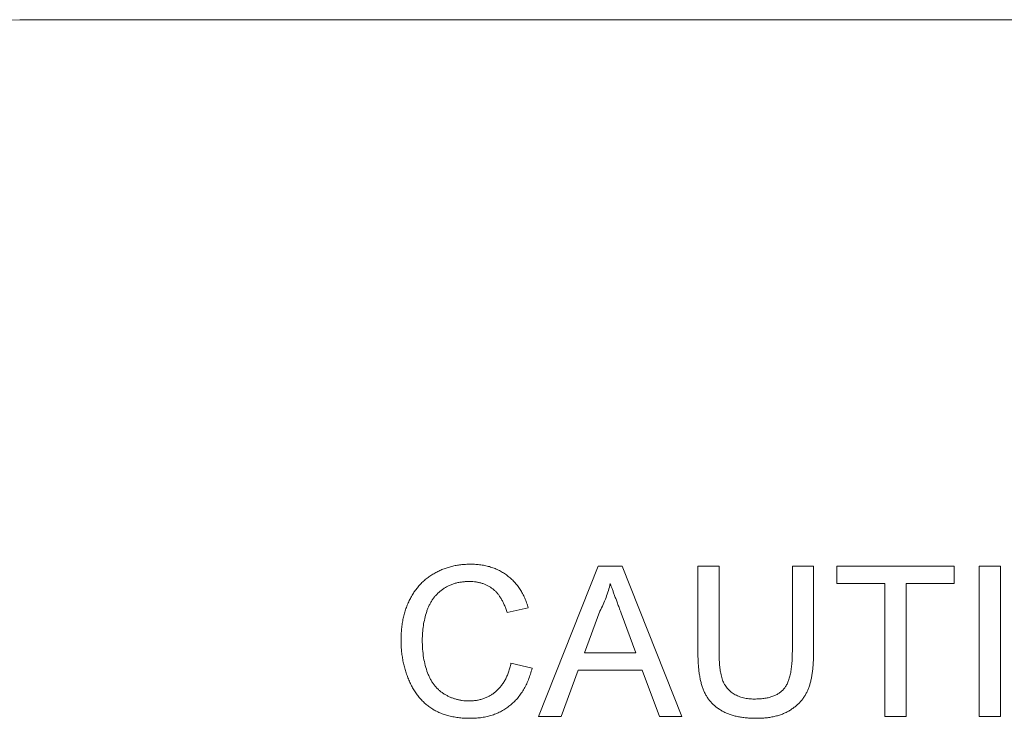
# Paper-space layout '_Back' of a CAD drawing. Units: millimetres. Extents: x -1173 to 80, y -52 to 1931.
# Drawn here: x -1001 to -988, y 507 to 517 of the extents above; entities that cross this region are included whole.
import ezdxf

# ---------------------------------------------------------------- set-up
doc = ezdxf.new("R2010")
doc.units = ezdxf.units.MM

psp = doc.layouts.new('_Back')

# ---------------------------------------------------------------- linework, layer by layer
at = {"color": 7, "linetype": 'Continuous', "lineweight": 15}
for p, q in [((-902.139, 516.661), (-1001.199, 516.661)), ((-994.109, 507.136), (-993.293, 509.191)), ((-993.293, 509.191), (-992.966, 509.191)), ((-992.966, 509.191), (-992.15, 507.136)), ((-991.931, 508.009), (-991.931, 509.191)), ((-991.931, 509.191), (-991.641, 509.191)), ((-991.641, 509.191), (-991.641, 508.023)), ((-990.64, 509.191), (-990.351, 509.191)), ((-990.64, 508.023), (-990.64, 509.191)), ((-990.351, 509.191), (-990.351, 508.009)), ((-990.034, 508.954), (-990.034, 509.191)), ((-990.034, 509.191), (-988.428, 509.191)), ((-988.428, 509.191), (-988.428, 508.954)), ((-988.085, 509.191), (-987.795, 509.191)), ((-988.085, 507.136), (-988.085, 509.191)), ((-987.795, 509.191), (-987.795, 507.136)), ((-989.376, 508.954), (-990.034, 508.954)), ((-989.376, 507.136), (-989.376, 508.954)), ((-989.086, 508.954), (-989.086, 507.136)), ((-988.428, 508.954), (-989.086, 508.954)), ((-994.249, 508.62), (-994.539, 508.558)), ((-993.27, 508.574), (-993.48, 508.006)), ((-992.779, 508.006), (-992.979, 508.546)), ((-993.48, 508.006), (-992.779, 508.006)), ((-994.486, 507.862), (-994.196, 507.794)), ((-993.568, 507.769), (-993.801, 507.136)), ((-992.692, 507.769), (-993.568, 507.769)), ((-992.458, 507.136), (-992.692, 507.769)), ((-993.801, 507.136), (-994.109, 507.136)), ((-992.15, 507.136), (-992.458, 507.136)), ((-989.086, 507.136), (-989.376, 507.136)), ((-987.795, 507.136), (-988.085, 507.136))]:
    psp.add_line(p, q, dxfattribs=at)
psp.add_arc((-1001.199, 515.391), 1.27, 90, 180, dxfattribs=at)
for points, knots in [([(-995.988, 508.179), (-995.987, 508.205), (-995.986, 508.257), (-995.981, 508.333), (-995.972, 508.406), (-995.958, 508.477), (-995.942, 508.545), (-995.921, 508.611), (-995.897, 508.674), (-995.869, 508.734), (-995.837, 508.792), (-995.803, 508.846), (-995.764, 508.896), (-995.724, 508.943), (-995.68, 508.987), (-995.632, 509.026), (-995.581, 509.063), (-995.528, 509.095), (-995.472, 509.124), (-995.415, 509.149), (-995.356, 509.17), (-995.295, 509.187), (-995.234, 509.201), (-995.171, 509.21), (-995.106, 509.216), (-995.063, 509.217), (-995.041, 509.217)], [0, 0, 0, 0, 0.049401, 0.097605, 0.144255, 0.189472, 0.233915, 0.277237, 0.319859, 0.361957, 0.403486, 0.443934, 0.483649, 0.522893, 0.561858, 0.600795, 0.640104, 0.679643, 0.7194, 0.758854, 0.798315, 0.837802, 0.877469, 0.917683, 0.958393, 1, 1, 1, 1]), ([(-995.041, 509.217), (-995.016, 509.217), (-994.968, 509.216), (-994.897, 509.209), (-994.829, 509.196), (-994.764, 509.18), (-994.702, 509.157), (-994.643, 509.13), (-994.588, 509.098), (-994.535, 509.061), (-994.485, 509.02), (-994.439, 508.975), (-994.398, 508.926), (-994.36, 508.873), (-994.326, 508.815), (-994.296, 508.754), (-994.27, 508.689), (-994.256, 508.643), (-994.249, 508.62)], [0, 0, 0, 0, 0.068649, 0.134937, 0.198842, 0.261409, 0.322517, 0.382377, 0.442471, 0.502228, 0.562101, 0.621732, 0.681851, 0.742049, 0.803908, 0.867162, 0.932361, 1, 1, 1, 1]), ([(-995.055, 508.98), (-995.073, 508.98), (-995.109, 508.98), (-995.161, 508.974), (-995.211, 508.966), (-995.259, 508.953), (-995.305, 508.937), (-995.348, 508.918), (-995.389, 508.895), (-995.428, 508.869), (-995.463, 508.84), (-995.497, 508.808), (-995.527, 508.774), (-995.555, 508.738), (-995.58, 508.699), (-995.602, 508.658), (-995.622, 508.614), (-995.643, 508.553), (-995.665, 508.474), (-995.684, 508.377), (-995.696, 508.279), (-995.697, 508.213), (-995.698, 508.18)], [0, 0, 0, 0, 0.046763, 0.091969, 0.135804, 0.178232, 0.219441, 0.260177, 0.30028, 0.340548, 0.380311, 0.419642, 0.459017, 0.498182, 0.53767, 0.577913, 0.618649, 0.660762, 0.745299, 0.829745, 0.914602, 1, 1, 1, 1]), ([(-994.539, 508.558), (-994.545, 508.576), (-994.556, 508.611), (-994.576, 508.66), (-994.597, 508.706), (-994.62, 508.748), (-994.646, 508.787), (-994.673, 508.822), (-994.702, 508.852), (-994.733, 508.88), (-994.767, 508.903), (-994.802, 508.924), (-994.839, 508.941), (-994.878, 508.956), (-994.92, 508.967), (-994.963, 508.975), (-995.008, 508.979), (-995.039, 508.98), (-995.055, 508.98)], [0, 0, 0, 0, 0.0772311, 0.1511652, 0.2207847, 0.2871495, 0.3506325, 0.4113068, 0.4699644, 0.5267072, 0.5824983, 0.6385087, 0.694918, 0.7524204, 0.811251, 0.8718561, 0.9346442, 1, 1, 1, 1]), ([(-993.13, 508.954), (-993.137, 508.921), (-993.153, 508.856), (-993.186, 508.761), (-993.224, 508.666), (-993.255, 508.605), (-993.27, 508.574)], [0, 0, 0, 0, 0.2472941, 0.4956078, 0.7463592, 1, 1, 1, 1]), ([(-992.979, 508.546), (-992.986, 508.567), (-993.001, 508.607), (-993.024, 508.667), (-993.044, 508.723), (-993.064, 508.775), (-993.082, 508.825), (-993.099, 508.871), (-993.115, 508.913), (-993.125, 508.941), (-993.13, 508.954)], [0, 0, 0, 0, 0.1531481, 0.2994335, 0.4364264, 0.5656706, 0.6865083, 0.7992685, 0.9033947, 1, 1, 1, 1]), ([(-995.035, 507.11), (-995.062, 507.11), (-995.114, 507.111), (-995.19, 507.117), (-995.263, 507.128), (-995.332, 507.143), (-995.397, 507.161), (-995.458, 507.184), (-995.515, 507.212), (-995.569, 507.243), (-995.619, 507.279), (-995.666, 507.318), (-995.709, 507.362), (-995.75, 507.408), (-995.787, 507.459), (-995.822, 507.513), (-995.853, 507.571), (-995.881, 507.633), (-995.906, 507.697), (-995.928, 507.762), (-995.946, 507.829), (-995.962, 507.896), (-995.973, 507.966), (-995.982, 508.036), (-995.987, 508.107), (-995.987, 508.155), (-995.988, 508.179)], [0, 0, 0, 0, 0.049196, 0.096248, 0.141349, 0.184656, 0.226059, 0.266173, 0.30529, 0.343245, 0.380877, 0.418496, 0.456319, 0.494237, 0.533024, 0.572473, 0.613079, 0.654934, 0.697397, 0.739884, 0.782195, 0.825062, 0.867987, 0.911411, 0.955372, 1, 1, 1, 1]), ([(-995.698, 508.18), (-995.697, 508.139), (-995.696, 508.058), (-995.681, 507.941), (-995.659, 507.832), (-995.632, 507.747), (-995.606, 507.684), (-995.584, 507.64), (-995.559, 507.599), (-995.532, 507.561), (-995.502, 507.527), (-995.47, 507.495), (-995.435, 507.467), (-995.397, 507.442), (-995.358, 507.42), (-995.319, 507.4), (-995.278, 507.384), (-995.236, 507.371), (-995.194, 507.36), (-995.151, 507.352), (-995.107, 507.348), (-995.077, 507.348), (-995.062, 507.347)], [0, 0, 0, 0, 0.105343, 0.204375, 0.298069, 0.38707, 0.429726, 0.470901, 0.511122, 0.550179, 0.588354, 0.626683, 0.664452, 0.702515, 0.740481, 0.777618, 0.814716, 0.851527, 0.888098, 0.925112, 0.962104, 1, 1, 1, 1]), ([(-991.136, 507.11), (-991.159, 507.11), (-991.204, 507.111), (-991.27, 507.116), (-991.332, 507.123), (-991.392, 507.134), (-991.448, 507.148), (-991.501, 507.165), (-991.551, 507.185), (-991.598, 507.208), (-991.641, 507.235), (-991.682, 507.264), (-991.719, 507.295), (-991.752, 507.33), (-991.783, 507.367), (-991.81, 507.407), (-991.834, 507.451), (-991.855, 507.496), (-991.874, 507.546), (-991.889, 507.6), (-991.902, 507.657), (-991.912, 507.719), (-991.921, 507.786), (-991.926, 507.856), (-991.93, 507.931), (-991.931, 507.983), (-991.931, 508.009)], [0, 0, 0, 0, 0.049704, 0.096844, 0.142151, 0.185722, 0.227185, 0.267311, 0.305922, 0.343223, 0.379594, 0.414974, 0.450006, 0.484727, 0.519189, 0.55389, 0.58911, 0.625241, 0.662766, 0.702744, 0.74522, 0.790538, 0.838268, 0.889309, 0.943205, 1, 1, 1, 1]), ([(-991.641, 508.023), (-991.641, 508.001), (-991.641, 507.96), (-991.639, 507.901), (-991.635, 507.846), (-991.63, 507.795), (-991.624, 507.748), (-991.616, 507.706), (-991.606, 507.668), (-991.592, 507.624), (-991.569, 507.574), (-991.533, 507.522), (-991.488, 507.477), (-991.435, 507.439), (-991.375, 507.409), (-991.308, 507.389), (-991.235, 507.375), (-991.185, 507.374), (-991.159, 507.373)], [0, 0, 0, 0, 0.06814, 0.131478, 0.190514, 0.245276, 0.295444, 0.341135, 0.382821, 0.420216, 0.489633, 0.556579, 0.623721, 0.692399, 0.763564, 0.837802, 0.915926, 1, 1, 1, 1]), ([(-991.159, 507.373), (-991.136, 507.374), (-991.093, 507.375), (-991.03, 507.381), (-990.972, 507.391), (-990.92, 507.405), (-990.872, 507.425), (-990.829, 507.448), (-990.791, 507.475), (-990.758, 507.507), (-990.73, 507.545), (-990.706, 507.591), (-990.685, 507.644), (-990.668, 507.705), (-990.656, 507.774), (-990.647, 507.85), (-990.642, 507.934), (-990.641, 507.992), (-990.64, 508.023)], [0, 0, 0, 0, 0.069477, 0.134153, 0.194032, 0.249814, 0.302261, 0.351905, 0.399506, 0.445621, 0.493724, 0.54658, 0.604769, 0.66939, 0.740897, 0.819837, 0.905972, 1, 1, 1, 1]), ([(-990.351, 508.009), (-990.351, 507.984), (-990.351, 507.935), (-990.354, 507.864), (-990.359, 507.796), (-990.367, 507.733), (-990.377, 507.674), (-990.389, 507.618), (-990.402, 507.567), (-990.418, 507.519), (-990.438, 507.475), (-990.46, 507.432), (-990.486, 507.392), (-990.515, 507.354), (-990.548, 507.318), (-990.584, 507.284), (-990.624, 507.252), (-990.667, 507.223), (-990.713, 507.196), (-990.763, 507.173), (-990.817, 507.154), (-990.874, 507.137), (-990.935, 507.125), (-990.999, 507.116), (-991.066, 507.111), (-991.112, 507.11), (-991.136, 507.11)], [0, 0, 0, 0, 0.054643, 0.106336, 0.155155, 0.201481, 0.245018, 0.285951, 0.324626, 0.360881, 0.395653, 0.430375, 0.464745, 0.499441, 0.534727, 0.57042, 0.607162, 0.645173, 0.684093, 0.7239, 0.765171, 0.807985, 0.852778, 0.899518, 0.948634, 1, 1, 1, 1]), ([(-995.062, 507.347), (-995.045, 507.348), (-995.009, 507.348), (-994.958, 507.355), (-994.908, 507.364), (-994.86, 507.379), (-994.815, 507.397), (-994.771, 507.419), (-994.73, 507.446), (-994.691, 507.476), (-994.655, 507.511), (-994.621, 507.549), (-994.591, 507.592), (-994.563, 507.638), (-994.54, 507.688), (-994.518, 507.742), (-994.5, 507.801), (-994.491, 507.841), (-994.486, 507.862)], [0, 0, 0, 0, 0.063336, 0.125111, 0.184688, 0.24321, 0.300888, 0.35837, 0.415761, 0.474387, 0.533966, 0.594008, 0.655072, 0.71861, 0.784375, 0.852991, 0.9249, 1, 1, 1, 1]), ([(-994.196, 507.794), (-994.204, 507.767), (-994.218, 507.714), (-994.246, 507.638), (-994.278, 507.566), (-994.313, 507.5), (-994.354, 507.439), (-994.397, 507.382), (-994.446, 507.331), (-994.499, 507.284), (-994.555, 507.243), (-994.615, 507.208), (-994.677, 507.177), (-994.743, 507.152), (-994.812, 507.134), (-994.884, 507.12), (-994.958, 507.112), (-995.009, 507.111), (-995.035, 507.11)], [0, 0, 0, 0, 0.071578, 0.140016, 0.206197, 0.270156, 0.332001, 0.392755, 0.452579, 0.512253, 0.571532, 0.630152, 0.688769, 0.748164, 0.808703, 0.870256, 0.9339, 1, 1, 1, 1])]:
    psp.add_open_spline(points, degree=3, knots=knots, dxfattribs=at)

doc.saveas('drawing.dxf')
